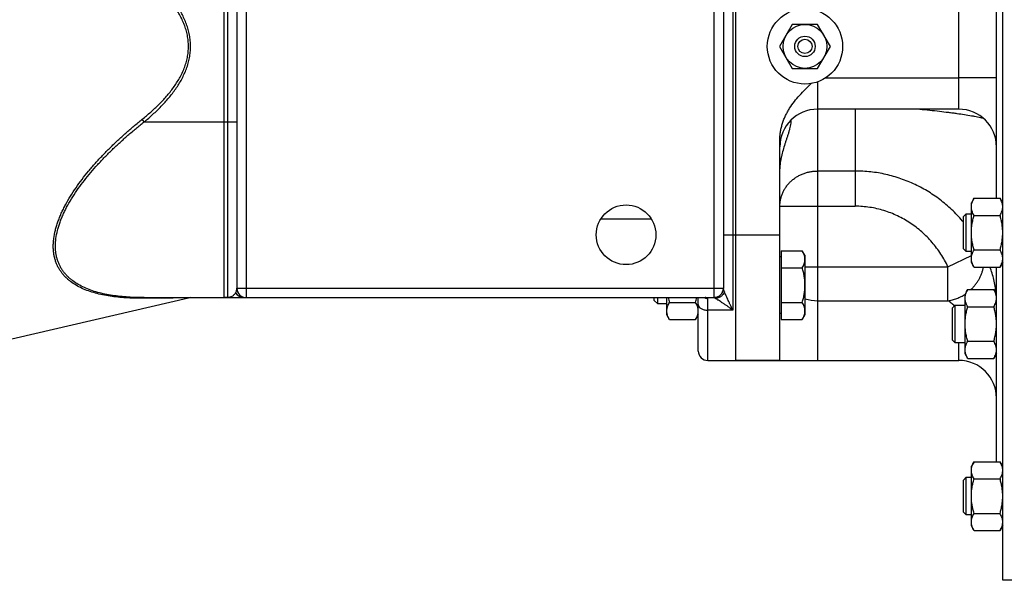
# Model space of a CAD drawing. Units: millimetres. Extents: x -2457 to 1331, y -711 to 974.
# Drawn here: x -7 to 306, y -694 to -516 of the extents above; entities that cross this region are included whole.
import ezdxf

# ---------------------------------------------------------------- set-up
doc = ezdxf.new("R2010")
doc.units = ezdxf.units.MM
doc.header["$LTSCALE"] = 19.36
doc.layers.get('0').update_dxf_attribs({"linetype": 'CONTINUOUS'})
doc.layers.add('3_ALL_AXES', color=7, linetype='CONTINUOUS')
doc.layers.add('6_ALL_SURFS', color=7, linetype='CONTINUOUS')

msp = doc.modelspace()

# ---------------------------------------------------------------- linework, layer by layer
at = {"color": 7, "linetype": 'CONTINUOUS'}
for p, q in [((220.98, -624.35), (220.98, -424.35)), ((57.98, -604.35), (57.98, -444.35)), ((61.98, -447.35), (61.98, -601.35)), ((216.98, -447.34), (216.98, -601.36)), ((305.98, -694.35), (305.98, -446.64)), ((303.98, -572.7), (303.98, -476.01)), ((291.98, -544.35), (246.98, -544.35)), ((234.98, -584.35), (234.98, -553.95)), ((296.83, -572.7), (295.98, -574.17)), ((296.83, -572.7), (305.13, -572.7)), ((305.98, -574.17), (305.13, -572.7)), ((295.98, -593.17), (295.98, -574.17)), ((293.48, -578.55), (294.36, -577.67)), ((293.48, -588.8), (293.48, -578.55)), ((294.36, -577.67), (295.98, -577.67)), ((294.36, -589.67), (294.36, -577.67)), ((296.83, -578.19), (305.13, -578.19)), ((235.38, -589.4), (242.13, -589.4)), ((235.38, -589.4), (235.38, -611.34)), ((242.98, -590.87), (242.13, -589.4)), ((293.48, -588.8), (294.36, -589.67)), ((295.98, -589.67), (294.36, -589.67)), ((296.83, -589.16), (305.13, -589.16)), ((235.38, -591.37), (234.98, -591.37)), ((242.98, -590.87), (242.98, -609.87)), ((235.38, -594.88), (242.13, -594.88)), ((296.83, -594.64), (295.98, -593.17)), ((296.83, -594.64), (305.13, -594.64)), ((303.98, -656.59), (303.98, -594.64)), ((305.98, -593.17), (305.13, -594.64)), ((294.83, -601.77), (293.98, -603.24)), ((294.83, -601.77), (303.13, -601.77)), ((303.98, -603.24), (303.13, -601.77)), ((32.5, -604.35), (213.98, -604.35)), ((194.98, -605.29), (194.98, -604.35)), ((196.06, -606.37), (194.98, -605.29)), ((196.06, -606.37), (196.06, -604.35)), ((198.98, -609.87), (198.98, -604.35)), ((208.98, -621.35), (208.98, -604.35)), ((293.98, -622.24), (293.98, -603.24)), ((198.98, -606.37), (196.06, -606.37)), ((199.83, -605.85), (208.13, -605.85)), ((235.38, -605.85), (242.13, -605.85)), ((289.98, -607.62), (290.86, -606.74)), ((289.98, -617.87), (289.98, -607.62)), ((290.86, -606.74), (293.98, -606.74)), ((290.86, -618.74), (290.86, -606.74)), ((294.83, -607.26), (303.13, -607.26)), ((199.83, -611.34), (198.98, -609.87)), ((199.83, -611.34), (208.13, -611.34)), ((208.98, -609.87), (208.13, -611.34)), ((235.38, -609.37), (234.98, -609.37)), ((235.38, -611.34), (242.13, -611.34)), ((242.98, -609.87), (242.13, -611.34)), ((289.98, -617.87), (290.86, -618.74)), ((293.98, -618.74), (290.86, -618.74)), ((294.83, -618.23), (303.13, -618.23)), ((294.83, -623.71), (293.98, -622.24)), ((294.83, -623.71), (303.13, -623.71)), ((303.98, -622.24), (303.13, -623.71)), ((211.98, -624.35), (291.98, -624.35)), ((296.83, -656.59), (295.98, -658.06)), ((295.98, -677.06), (295.98, -658.06)), ((296.83, -656.59), (305.13, -656.59)), ((305.98, -658.06), (305.13, -656.59)), ((293.48, -662.43), (294.36, -661.56)), ((294.36, -661.56), (295.98, -661.56)), ((294.36, -673.56), (294.36, -661.56)), ((293.48, -672.68), (293.48, -662.43)), ((296.83, -662.07), (305.13, -662.07)), ((293.48, -672.68), (294.36, -673.56)), ((295.98, -673.56), (294.36, -673.56)), ((296.83, -673.04), (305.13, -673.04)), ((296.83, -678.53), (295.98, -677.06)), ((305.98, -677.06), (305.13, -678.53)), ((296.83, -678.53), (305.13, -678.53))]:
    msp.add_line(p, q, dxfattribs=at)
at = {"color": 9, "linetype": 'CONTINUOUS'}
for p, q in [((219.98, -440.35), (219.98, -608.35)), ((58.98, -444.35), (58.98, -604.35)), ((64.98, -444.35), (64.98, -604.35)), ((213.98, -444.35), (213.98, -604.36)), ((291.98, -544.35), (291.98, -504.35)), ((303.98, -534.35), (291.98, -534.35)), ((246.98, -544.35), (246.98, -624.35)), ((258.98, -544.35), (258.98, -575.25)), ((32.5, -548.35), (31.83, -547.54)), ((32.5, -548.35), (61.98, -548.35)), ((258.98, -564.04), (246.98, -564.04)), ((234.98, -575.25), (258.98, -575.25)), ((216.98, -584.35), (234.98, -584.35)), ((288.54, -594.51), (295.98, -590.95)), ((242.98, -594.51), (288.54, -594.51)), ((288.54, -605.33), (288.54, -594.51)), ((61.98, -601.35), (64.98, -601.35)), ((64.98, -601.35), (213.98, -601.35)), ((213.98, -601.35), (216.98, -601.35)), ((46.56, -604.43), (46.54, -604.43)), ((211.98, -624.35), (211.98, -604.62)), ((246.98, -605.33), (288.54, -605.33)), ((293.98, -603.26), (293.98, -603.25)), ((219.98, -608.35), (211.98, -608.35)), ((291.98, -624.35), (291.98, -618.74))]:
    msp.add_line(p, q, dxfattribs=at)
at = {"color": 7, "linetype": 'CONTINUOUS'}
msp.add_lwpolyline([(211.19, -604.35), (211.19, -604.35), (211.2, -604.35), (211.2, -604.35), (211.2, -604.35), (211.2, -604.35), (211.2, -604.35)], dxfattribs=at)
for centre, radius, start, end in [((246.98, -556.35), 12, 90, 180), ((291.98, -556.35), 12, 0, 90), ((64.98, -601.35), 3, 180, 270), ((213.98, -601.35), 3, 270, 360), ((47.23, -607.35), 3, 90.0011, 103), ((224.1, -598.82), 25.27, 192.6613, 196.1705), ((183.86, -598.82), 25.27, 343.8295, 347.3387), ((211.98, -621.35), 3, 180, 270), ((291.98, -636.35), 12, 0, 90)]:
    msp.add_arc(centre, radius, start, end, dxfattribs=at)
at = {"color": 9, "linetype": 'CONTINUOUS'}
for centre, radius, start, end in [((217.69, -601.36), 0.709, 180.0016, 180.5802), ((64.23, -601.35), 3, 208.4311, 270), ((211.98, -601.55), 3.07, 245.8009, 270.0221), ((246.97, -592.15), 13.18, 252.3707, 270.0352)]:
    msp.add_arc(centre, radius, start, end, dxfattribs=at)
for points, knots in [([(46.56, -524.35), (46.56, -523.76), (46.5, -522.58), (46.24, -520.82), (45.81, -519.1), (45.24, -517.42), (44.53, -515.79), (43.71, -514.21), (42.79, -512.7), (41.78, -511.23), (40.71, -509.82), (39.57, -508.46), (38.38, -507.15), (37.14, -505.87), (35.86, -504.64), (34.11, -503.05), (32.75, -501.91), (31.83, -501.17)], [0, 0, 0, 0, 0.062486, 0.124974, 0.187464, 0.249958, 0.312454, 0.374953, 0.437454, 0.499957, 0.562461, 0.624966, 0.687472, 0.749979, 0.812486, 0.874993, 1, 1, 1, 1]), ([(47.23, -524.35), (47.23, -523.75), (47.17, -522.54), (46.92, -520.74), (46.5, -518.97), (45.94, -517.24), (45.24, -515.56), (44.43, -513.93), (43.52, -512.36), (42.52, -510.84), (41.44, -509.37), (40.3, -507.96), (39.1, -506.59), (37.86, -505.27), (36.57, -503.98), (34.81, -502.32), (33.44, -501.13), (32.5, -500.35)], [0, 0, 0, 0, 0.062487, 0.124976, 0.187467, 0.24996, 0.312457, 0.374955, 0.437456, 0.499959, 0.562462, 0.624967, 0.687473, 0.74998, 0.812487, 0.874994, 1, 1, 1, 1]), ([(31.83, -547.54), (32.75, -546.8), (34.11, -545.66), (35.86, -544.07), (37.14, -542.84), (38.38, -541.56), (39.57, -540.25), (40.71, -538.89), (41.78, -537.48), (42.79, -536.01), (43.71, -534.5), (44.53, -532.92), (45.24, -531.29), (45.81, -529.61), (46.24, -527.89), (46.5, -526.13), (46.56, -524.95), (46.56, -524.35)], [0, 0, 0, 0, 0.125007, 0.187514, 0.250021, 0.312528, 0.375034, 0.437539, 0.500043, 0.562546, 0.625047, 0.687546, 0.750042, 0.812536, 0.875026, 0.937514, 1, 1, 1, 1]), ([(32.5, -548.35), (33.44, -547.58), (34.81, -546.39), (36.57, -544.73), (37.86, -543.44), (39.1, -542.12), (40.3, -540.75), (41.44, -539.34), (42.52, -537.87), (43.52, -536.35), (44.43, -534.78), (45.24, -533.15), (45.94, -531.47), (46.5, -529.74), (46.92, -527.97), (47.17, -526.17), (47.23, -524.96), (47.23, -524.35)], [0, 0, 0, 0, 0.125006, 0.187513, 0.25002, 0.312527, 0.375033, 0.437538, 0.500041, 0.562544, 0.625045, 0.687543, 0.75004, 0.812533, 0.875024, 0.937513, 1, 1, 1, 1]), ([(279.52, -544.35), (280.59, -544.45), (282.7, -544.64), (285.75, -544.97), (288.19, -545.27), (290.04, -545.51), (291.74, -545.74), (293.73, -546.04), (295.62, -546.35), (297.01, -546.6), (297.96, -546.78), (298.84, -546.96), (299.4, -547.08), (299.68, -547.14)], [0, 0, 0, 0, 0.15951, 0.31087, 0.453121, 0.520553, 0.585386, 0.706872, 0.816871, 0.867365, 0.91476, 0.958991, 1, 1, 1, 1]), ([(31.83, -604.55), (30.95, -604.55), (29.2, -604.54), (26.61, -604.43), (24.07, -604.23), (21.61, -603.92), (19.22, -603.5), (16.93, -602.95), (14.73, -602.27), (12.66, -601.43), (10.73, -600.43), (9.24, -599.44), (8.16, -598.56), (7.4, -597.85), (6.69, -597.09), (6.05, -596.28), (5.47, -595.42), (4.95, -594.5), (4.51, -593.54), (4.14, -592.52), (3.86, -591.46), (3.65, -590.34), (3.52, -589.19), (3.48, -587.99), (3.53, -586.76), (3.7, -585.05), (4.04, -583.31), (4.52, -581.56), (4.96, -580.21), (5.47, -578.86), (6.05, -577.49), (6.7, -576.12), (7.64, -574.29), (8.96, -572.01), (10.72, -569.32), (12.65, -566.67), (14.71, -564.07), (16.9, -561.52), (19.2, -559.04), (21.58, -556.61), (24.05, -554.25), (26.58, -551.95), (29.17, -549.71), (30.94, -548.26), (31.83, -547.54)], [0, 0, 0, 0, 0.030226, 0.059871, 0.088896, 0.117264, 0.144939, 0.171893, 0.198108, 0.223591, 0.248381, 0.272572, 0.284499, 0.296346, 0.308149, 0.319951, 0.331797, 0.343742, 0.355839, 0.368146, 0.380716, 0.393601, 0.406845, 0.420483, 0.43454, 0.449033, 0.479323, 0.495115, 0.511313, 0.527894, 0.544829, 0.562092, 0.579654, 0.615554, 0.652322, 0.689768, 0.727736, 0.766097, 0.804747, 0.843605, 0.882605, 0.921696, 0.960838, 1, 1, 1, 1]), ([(32.5, -604.35), (31.63, -604.35), (29.89, -604.33), (27.31, -604.21), (24.79, -603.99), (22.33, -603.67), (19.95, -603.25), (17.66, -602.7), (15.47, -602.02), (13.39, -601.19), (11.45, -600.2), (9.96, -599.23), (8.87, -598.36), (8.11, -597.66), (7.4, -596.91), (6.75, -596.11), (6.16, -595.26), (5.64, -594.36), (5.2, -593.41), (4.83, -592.41), (4.54, -591.36), (4.33, -590.26), (4.2, -589.12), (4.16, -587.94), (4.2, -586.73), (4.38, -585.04), (4.72, -583.33), (5.21, -581.6), (5.65, -580.27), (6.17, -578.94), (6.76, -577.6), (7.4, -576.26), (8.35, -574.46), (9.68, -572.22), (11.45, -569.59), (13.38, -567), (15.45, -564.46), (17.64, -561.98), (19.93, -559.55), (22.31, -557.19), (24.76, -554.89), (27.28, -552.65), (29.86, -550.47), (31.62, -549.05), (32.5, -548.35)], [0, 0, 0, 0, 0.030365, 0.06017, 0.089377, 0.117945, 0.145838, 0.173024, 0.19948, 0.225205, 0.250227, 0.274627, 0.286644, 0.29857, 0.310439, 0.322291, 0.334173, 0.346136, 0.358236, 0.370531, 0.383077, 0.395927, 0.409127, 0.422715, 0.436719, 0.451156, 0.481332, 0.497068, 0.513208, 0.52973, 0.546607, 0.56381, 0.581309, 0.61708, 0.65371, 0.69101, 0.728826, 0.767031, 0.805522, 0.84422, 0.883061, 0.921996, 0.960986, 1, 1, 1, 1]), ([(234.98, -575.25), (234.98, -574.88), (235.02, -574.15), (235.19, -573.06), (235.48, -571.99), (235.88, -570.95), (236.38, -569.95), (236.99, -569.01), (237.69, -568.12), (238.49, -567.31), (239.36, -566.57), (240.31, -565.91), (241.32, -565.35), (242.39, -564.88), (243.5, -564.51), (244.64, -564.24), (245.81, -564.08), (246.59, -564.04), (246.98, -564.04)], [0, 0, 0, 0, 0.060353, 0.120791, 0.181395, 0.242238, 0.303386, 0.364888, 0.426782, 0.489091, 0.551818, 0.614954, 0.678472, 0.742332, 0.806482, 0.870858, 0.935389, 1, 1, 1, 1]), ([(293.48, -580.37), (292.96, -579.74), (291.88, -578.5), (290.17, -576.74), (288.36, -575.07), (286.46, -573.5), (284.48, -572.04), (281.73, -570.23), (278.12, -568.27), (274.31, -566.71), (271.17, -565.72), (268.78, -565.11), (266.36, -564.63), (263.91, -564.29), (261.45, -564.09), (259.81, -564.04), (258.98, -564.04)], [0, 0, 0, 0, 0.062415, 0.124833, 0.187258, 0.249691, 0.312136, 0.374595, 0.499514, 0.624506, 0.687055, 0.74962, 0.812201, 0.874793, 0.937394, 1, 1, 1, 1]), ([(288.54, -594.51), (288.2, -593.81), (287.49, -592.44), (286.28, -590.45), (284.94, -588.54), (283.48, -586.73), (281.91, -585.02), (280.22, -583.42), (278.42, -581.94), (276.53, -580.59), (274.55, -579.37), (272.48, -578.3), (270.35, -577.37), (268.15, -576.61), (265.91, -576), (263.62, -575.57), (261.31, -575.31), (259.76, -575.25), (258.98, -575.25)], [0, 0, 0, 0, 0.062501, 0.125003, 0.187504, 0.250005, 0.312506, 0.375007, 0.437508, 0.500008, 0.562508, 0.625008, 0.687507, 0.750006, 0.812505, 0.875003, 0.937502, 1, 1, 1, 1]), ([(295.86, -601.77), (296.12, -601.53), (296.62, -601.03), (297.31, -600.22), (297.92, -599.36), (298.47, -598.47), (298.93, -597.54), (299.31, -596.59), (299.61, -595.62), (299.74, -594.97), (299.8, -594.64)], [0, 0, 0, 0, 0.128661, 0.256693, 0.383852, 0.509919, 0.634701, 0.758044, 0.879833, 1, 1, 1, 1]), ([(303.83, -602.98), (303.76, -602.23), (303.58, -600.77), (303.17, -598.62), (302.64, -596.58), (302.19, -595.27), (301.95, -594.64)], [0, 0, 0, 0, 0.262319, 0.516663, 0.762677, 1, 1, 1, 1]), ([(61.59, -602.78), (61.65, -602.68), (61.75, -602.46), (61.88, -602.11), (61.96, -601.74), (61.98, -601.48), (61.98, -601.35)], [0, 0, 0, 0, 0.239788, 0.485937, 0.738696, 1, 1, 1, 1]), ([(216.98, -601.36), (216.98, -601.56), (216.94, -601.95), (216.77, -602.52), (216.49, -603.04), (216.12, -603.5), (215.66, -603.87), (215.14, -604.15), (214.57, -604.32), (214.18, -604.36), (213.98, -604.36)], [0, 0, 0, 0, 0.124953, 0.249914, 0.374887, 0.499878, 0.624887, 0.749914, 0.874953, 1, 1, 1, 1]), ([(217.3, -602.48), (217.26, -602.37), (217.2, -602.21), (217.13, -602), (217.08, -601.86), (217.04, -601.72), (217.01, -601.6), (216.99, -601.48), (216.98, -601.41), (216.98, -601.37)], [0, 0, 0, 0, 0.300176, 0.439818, 0.571279, 0.693665, 0.806187, 0.908313, 1, 1, 1, 1]), ([(32.5, -604.35), (32.45, -604.35), (32.33, -604.36), (32.16, -604.4), (31.99, -604.46), (31.88, -604.52), (31.83, -604.55)], [0, 0, 0, 0, 0.243258, 0.489317, 0.7408, 1, 1, 1, 1]), ([(46.54, -604.43), (46.03, -604.44), (41.13, -604.48), (36.22, -604.51), (31.83, -604.55)], [0, 0, 0, 0, 0.104127, 1, 1, 1, 1]), ([(61.59, -602.78), (61.51, -602.91), (61.35, -603.14), (61.07, -603.46), (60.76, -603.73), (60.43, -603.96), (60.09, -604.13), (59.72, -604.26), (59.36, -604.34), (59.11, -604.35), (58.98, -604.35)], [0, 0, 0, 0, 0.136431, 0.269063, 0.397987, 0.523395, 0.645651, 0.76532, 0.88312, 1, 1, 1, 1]), ([(211.98, -604.62), (211.98, -604.61), (211.98, -604.59), (211.97, -604.56), (211.95, -604.53), (211.93, -604.5), (211.9, -604.47), (211.85, -604.44), (211.77, -604.41), (211.65, -604.38), (211.51, -604.37), (211.35, -604.36), (211.24, -604.35), (211.18, -604.35)], [0, 0, 0, 0, 0.038252, 0.075268, 0.112583, 0.151717, 0.193978, 0.240373, 0.348018, 0.477806, 0.630309, 0.804826, 1, 1, 1, 1]), ([(214.42, -604.57), (214.39, -604.55), (214.34, -604.53), (214.25, -604.49), (214.18, -604.46), (214.11, -604.43), (214.07, -604.41), (214.04, -604.4), (214.02, -604.39), (214, -604.38), (213.99, -604.37), (213.99, -604.37), (213.98, -604.36), (213.98, -604.36)], [0, 0, 0, 0, 0.201438, 0.386429, 0.552601, 0.697237, 0.817294, 0.867089, 0.909507, 0.944155, 0.970708, 0.989056, 1, 1, 1, 1]), ([(219.98, -608.35), (219.91, -608.3), (219.78, -608.19), (219.57, -608.04), (219.37, -607.88), (219.1, -607.68), (218.76, -607.43), (218.22, -607.05), (217.57, -606.6), (216.81, -606.09), (216.09, -605.63), (215.53, -605.27), (215.12, -605.02), (214.86, -604.85), (214.63, -604.7), (214.49, -604.61), (214.42, -604.57)], [0, 0, 0, 0, 0.038642, 0.077052, 0.115219, 0.153134, 0.228153, 0.302001, 0.445623, 0.582568, 0.710677, 0.826642, 0.878585, 0.925451, 0.966282, 1, 1, 1, 1]), ([(219.98, -608.35), (219.95, -608.29), (219.89, -608.16), (219.8, -607.96), (219.71, -607.76), (219.62, -607.56), (219.52, -607.36), (219.4, -607.1), (219.25, -606.78), (219.07, -606.39), (218.83, -605.89), (218.54, -605.26), (218.2, -604.53), (217.87, -603.82), (217.61, -603.24), (217.43, -602.8), (217.34, -602.58), (217.3, -602.48)], [0, 0, 0, 0, 0.034023, 0.067942, 0.101747, 0.135443, 0.169024, 0.202487, 0.269042, 0.335073, 0.400533, 0.529491, 0.655274, 0.776898, 0.892759, 0.947715, 1, 1, 1, 1]), ([(288.54, -605.33), (289.01, -605.27), (289.72, -605.12), (290.65, -604.85), (291.58, -604.53), (292.71, -604.03), (293.56, -603.53), (293.98, -603.26)], [0, 0, 0, 0, 0.245755, 0.369987, 0.494967, 0.746657, 1, 1, 1, 1]), ([(290.58, -607.02), (290.28, -606.68), (289.79, -606.21), (289.08, -605.68), (288.72, -605.44), (288.54, -605.33)], [0, 0, 0, 0, 0.515094, 0.761898, 1, 1, 1, 1]), ([(208.98, -606.55), (208.98, -606.61), (208.99, -606.73), (209.04, -606.91), (209.11, -607.08), (209.21, -607.25), (209.34, -607.41), (209.54, -607.62), (209.87, -607.85), (210.32, -608.07), (210.84, -608.23), (211.4, -608.33), (211.79, -608.35), (211.98, -608.35)], [0, 0, 0, 0, 0.046271, 0.093319, 0.141854, 0.192471, 0.245619, 0.301598, 0.422402, 0.554857, 0.69723, 0.84675, 1, 1, 1, 1])]:
    msp.add_open_spline(points, degree=3, knots=knots, dxfattribs=at)
at = {"color": 7, "linetype": 'CONTINUOUS'}
for points, knots in [([(295.98, -575.44), (295.98, -575.33), (295.99, -575.09), (296.04, -574.75), (296.11, -574.4), (296.24, -573.94), (296.47, -573.36), (296.7, -572.92), (296.83, -572.7)], [0, 0, 0, 0, 0.119944, 0.240516, 0.36228, 0.485687, 0.738449, 1, 1, 1, 1]), ([(305.98, -575.44), (305.98, -575.33), (305.97, -575.09), (305.93, -574.75), (305.86, -574.4), (305.72, -573.94), (305.49, -573.36), (305.26, -572.92), (305.13, -572.7)], [0, 0, 0, 0, 0.119944, 0.240516, 0.36228, 0.485687, 0.738449, 1, 1, 1, 1]), ([(296.83, -578.19), (296.7, -577.97), (296.47, -577.53), (296.24, -576.95), (296.11, -576.49), (296.04, -576.14), (295.99, -575.79), (295.98, -575.56), (295.98, -575.44)], [0, 0, 0, 0, 0.261551, 0.514313, 0.63772, 0.759484, 0.880056, 1, 1, 1, 1]), ([(305.13, -578.19), (305.26, -577.97), (305.49, -577.53), (305.72, -576.95), (305.86, -576.49), (305.93, -576.14), (305.97, -575.79), (305.98, -575.56), (305.98, -575.44)], [0, 0, 0, 0, 0.261551, 0.514313, 0.63772, 0.759484, 0.880056, 1, 1, 1, 1]), ([(295.98, -583.67), (295.98, -583.21), (296.02, -582.28), (296.2, -580.9), (296.47, -579.53), (296.7, -578.63), (296.83, -578.19)], [0, 0, 0, 0, 0.249984, 0.499977, 0.749982, 1, 1, 1, 1]), ([(305.98, -583.67), (305.98, -583.21), (305.94, -582.28), (305.77, -580.9), (305.5, -579.53), (305.26, -578.63), (305.13, -578.19)], [0, 0, 0, 0, 0.249984, 0.499977, 0.749982, 1, 1, 1, 1]), ([(296.83, -589.16), (296.7, -588.71), (296.47, -587.81), (296.2, -586.45), (296.02, -585.06), (295.98, -584.13), (295.98, -583.67)], [0, 0, 0, 0, 0.250018, 0.500023, 0.750016, 1, 1, 1, 1]), ([(305.13, -589.16), (305.26, -588.71), (305.5, -587.81), (305.77, -586.45), (305.94, -585.06), (305.98, -584.13), (305.98, -583.67)], [0, 0, 0, 0, 0.250018, 0.500023, 0.750016, 1, 1, 1, 1]), ([(242.98, -592.14), (242.98, -592.03), (242.97, -591.79), (242.93, -591.44), (242.86, -591.1), (242.72, -590.63), (242.49, -590.06), (242.26, -589.62), (242.13, -589.4)], [0, 0, 0, 0, 0.119944, 0.240516, 0.36228, 0.485687, 0.738449, 1, 1, 1, 1]), ([(295.98, -591.9), (295.98, -591.78), (295.99, -591.55), (296.04, -591.2), (296.11, -590.85), (296.24, -590.39), (296.47, -589.82), (296.7, -589.37), (296.83, -589.16)], [0, 0, 0, 0, 0.119944, 0.240516, 0.36228, 0.485687, 0.738449, 1, 1, 1, 1]), ([(305.98, -591.9), (305.98, -591.78), (305.97, -591.55), (305.93, -591.2), (305.86, -590.85), (305.72, -590.39), (305.49, -589.82), (305.26, -589.37), (305.13, -589.16)], [0, 0, 0, 0, 0.119944, 0.240516, 0.36228, 0.485687, 0.738449, 1, 1, 1, 1]), ([(242.13, -594.88), (242.26, -594.66), (242.49, -594.22), (242.72, -593.65), (242.86, -593.19), (242.93, -592.84), (242.97, -592.49), (242.98, -592.26), (242.98, -592.14)], [0, 0, 0, 0, 0.261551, 0.514313, 0.63772, 0.759484, 0.880056, 1, 1, 1, 1]), ([(296.83, -594.64), (296.7, -594.42), (296.47, -593.98), (296.24, -593.41), (296.11, -592.94), (296.04, -592.59), (295.99, -592.25), (295.98, -592.01), (295.98, -591.9)], [0, 0, 0, 0, 0.261551, 0.514313, 0.63772, 0.759484, 0.880056, 1, 1, 1, 1]), ([(305.13, -594.64), (305.26, -594.42), (305.49, -593.98), (305.72, -593.41), (305.86, -592.94), (305.93, -592.59), (305.97, -592.25), (305.98, -592.01), (305.98, -591.9)], [0, 0, 0, 0, 0.261551, 0.514313, 0.63772, 0.759484, 0.880056, 1, 1, 1, 1]), ([(242.98, -600.37), (242.98, -599.9), (242.94, -598.98), (242.77, -597.59), (242.5, -596.23), (242.26, -595.33), (242.13, -594.88)], [0, 0, 0, 0, 0.249984, 0.499977, 0.749982, 1, 1, 1, 1]), ([(242.13, -605.85), (242.26, -605.41), (242.5, -604.51), (242.77, -603.14), (242.94, -601.76), (242.98, -600.83), (242.98, -600.37)], [0, 0, 0, 0, 0.250018, 0.500023, 0.750016, 1, 1, 1, 1]), ([(293.98, -604.52), (293.98, -604.4), (293.99, -604.17), (294.04, -603.82), (294.11, -603.47), (294.24, -603.01), (294.47, -602.43), (294.7, -601.99), (294.83, -601.77)], [0, 0, 0, 0, 0.119944, 0.240516, 0.36228, 0.485687, 0.738449, 1, 1, 1, 1]), ([(303.98, -604.52), (303.98, -604.4), (303.97, -604.17), (303.93, -603.82), (303.86, -603.47), (303.72, -603.01), (303.49, -602.43), (303.26, -601.99), (303.13, -601.77)], [0, 0, 0, 0, 0.119944, 0.240516, 0.36228, 0.485687, 0.738449, 1, 1, 1, 1]), ([(217.3, -602.48), (217.25, -602.63), (217.13, -602.92), (216.89, -603.33), (216.58, -603.69), (216.22, -604), (215.81, -604.25), (215.37, -604.43), (214.9, -604.54), (214.58, -604.57), (214.42, -604.57)], [0, 0, 0, 0, 0.12373, 0.247797, 0.372263, 0.497154, 0.622449, 0.748088, 0.873978, 1, 1, 1, 1]), ([(294.83, -607.26), (294.7, -607.04), (294.47, -606.6), (294.24, -606.02), (294.11, -605.56), (294.04, -605.21), (293.99, -604.86), (293.98, -604.63), (293.98, -604.52)], [0, 0, 0, 0, 0.261551, 0.514313, 0.63772, 0.759484, 0.880056, 1, 1, 1, 1]), ([(303.13, -607.26), (303.26, -607.04), (303.49, -606.6), (303.72, -606.02), (303.86, -605.56), (303.93, -605.21), (303.97, -604.86), (303.98, -604.63), (303.98, -604.52)], [0, 0, 0, 0, 0.261551, 0.514313, 0.63772, 0.759484, 0.880056, 1, 1, 1, 1]), ([(198.98, -608.6), (198.98, -608.48), (198.99, -608.25), (199.04, -607.9), (199.11, -607.55), (199.24, -607.09), (199.47, -606.51), (199.7, -606.07), (199.83, -605.85)], [0, 0, 0, 0, 0.119944, 0.240516, 0.36228, 0.485687, 0.738449, 1, 1, 1, 1]), ([(208.98, -608.6), (208.98, -608.48), (208.97, -608.25), (208.93, -607.9), (208.86, -607.55), (208.72, -607.09), (208.49, -606.51), (208.26, -606.07), (208.13, -605.85)], [0, 0, 0, 0, 0.119944, 0.240516, 0.36228, 0.485687, 0.738449, 1, 1, 1, 1]), ([(242.98, -608.6), (242.98, -608.48), (242.97, -608.25), (242.93, -607.9), (242.86, -607.55), (242.72, -607.09), (242.49, -606.51), (242.26, -606.07), (242.13, -605.85)], [0, 0, 0, 0, 0.119944, 0.240516, 0.36228, 0.485687, 0.738449, 1, 1, 1, 1]), ([(293.98, -612.74), (293.98, -612.28), (294.02, -611.35), (294.2, -609.97), (294.47, -608.6), (294.7, -607.7), (294.83, -607.26)], [0, 0, 0, 0, 0.249984, 0.499977, 0.749982, 1, 1, 1, 1]), ([(303.98, -612.74), (303.98, -612.28), (303.94, -611.35), (303.77, -609.97), (303.5, -608.6), (303.26, -607.7), (303.13, -607.26)], [0, 0, 0, 0, 0.249984, 0.499977, 0.749982, 1, 1, 1, 1]), ([(199.83, -611.34), (199.7, -611.12), (199.47, -610.68), (199.24, -610.1), (199.11, -609.64), (199.04, -609.29), (198.99, -608.94), (198.98, -608.71), (198.98, -608.6)], [0, 0, 0, 0, 0.261551, 0.514313, 0.63772, 0.759484, 0.880056, 1, 1, 1, 1]), ([(208.13, -611.34), (208.26, -611.12), (208.49, -610.68), (208.72, -610.1), (208.86, -609.64), (208.93, -609.29), (208.97, -608.94), (208.98, -608.71), (208.98, -608.6)], [0, 0, 0, 0, 0.261551, 0.514313, 0.63772, 0.759484, 0.880056, 1, 1, 1, 1]), ([(242.13, -611.34), (242.26, -611.12), (242.49, -610.68), (242.72, -610.1), (242.86, -609.64), (242.93, -609.29), (242.97, -608.94), (242.98, -608.71), (242.98, -608.6)], [0, 0, 0, 0, 0.261551, 0.514313, 0.63772, 0.759484, 0.880056, 1, 1, 1, 1]), ([(294.83, -618.23), (294.7, -617.78), (294.47, -616.88), (294.2, -615.52), (294.02, -614.14), (293.98, -613.21), (293.98, -612.74)], [0, 0, 0, 0, 0.250018, 0.500023, 0.750016, 1, 1, 1, 1]), ([(303.13, -618.23), (303.26, -617.78), (303.5, -616.88), (303.77, -615.52), (303.94, -614.14), (303.98, -613.21), (303.98, -612.74)], [0, 0, 0, 0, 0.250018, 0.500023, 0.750016, 1, 1, 1, 1]), ([(293.98, -620.97), (293.98, -620.85), (293.99, -620.62), (294.04, -620.27), (294.11, -619.93), (294.24, -619.46), (294.47, -618.89), (294.7, -618.45), (294.83, -618.23)], [0, 0, 0, 0, 0.119944, 0.240516, 0.36228, 0.485687, 0.738449, 1, 1, 1, 1]), ([(294.83, -623.71), (294.7, -623.49), (294.47, -623.05), (294.24, -622.48), (294.11, -622.01), (294.04, -621.67), (293.99, -621.32), (293.98, -621.09), (293.98, -620.97)], [0, 0, 0, 0, 0.261551, 0.514313, 0.63772, 0.759484, 0.880056, 1, 1, 1, 1]), ([(303.98, -620.97), (303.98, -620.85), (303.97, -620.62), (303.93, -620.27), (303.86, -619.93), (303.72, -619.46), (303.49, -618.89), (303.26, -618.45), (303.13, -618.23)], [0, 0, 0, 0, 0.119944, 0.240516, 0.36228, 0.485687, 0.738449, 1, 1, 1, 1]), ([(303.13, -623.71), (303.26, -623.49), (303.49, -623.05), (303.72, -622.48), (303.86, -622.01), (303.93, -621.67), (303.97, -621.32), (303.98, -621.09), (303.98, -620.97)], [0, 0, 0, 0, 0.261551, 0.514313, 0.63772, 0.759484, 0.880056, 1, 1, 1, 1]), ([(295.98, -659.33), (295.98, -659.21), (295.99, -658.98), (296.04, -658.63), (296.11, -658.28), (296.24, -657.82), (296.47, -657.25), (296.7, -656.81), (296.83, -656.59)], [0, 0, 0, 0, 0.119944, 0.240516, 0.36228, 0.485687, 0.738449, 1, 1, 1, 1]), ([(305.98, -659.33), (305.98, -659.21), (305.97, -658.98), (305.93, -658.63), (305.86, -658.28), (305.72, -657.82), (305.49, -657.25), (305.26, -656.81), (305.13, -656.59)], [0, 0, 0, 0, 0.119944, 0.240516, 0.36228, 0.485687, 0.738449, 1, 1, 1, 1]), ([(296.83, -662.07), (296.7, -661.85), (296.47, -661.41), (296.24, -660.84), (296.11, -660.37), (296.04, -660.03), (295.99, -659.68), (295.98, -659.44), (295.98, -659.33)], [0, 0, 0, 0, 0.261551, 0.514313, 0.63772, 0.759484, 0.880056, 1, 1, 1, 1]), ([(305.13, -662.07), (305.26, -661.85), (305.49, -661.41), (305.72, -660.84), (305.86, -660.37), (305.93, -660.03), (305.97, -659.68), (305.98, -659.44), (305.98, -659.33)], [0, 0, 0, 0, 0.261551, 0.514313, 0.63772, 0.759484, 0.880056, 1, 1, 1, 1]), ([(295.98, -667.56), (295.98, -667.09), (296.02, -666.16), (296.2, -664.78), (296.47, -663.41), (296.7, -662.52), (296.83, -662.07)], [0, 0, 0, 0, 0.249984, 0.499977, 0.749982, 1, 1, 1, 1]), ([(305.98, -667.56), (305.98, -667.09), (305.94, -666.16), (305.77, -664.78), (305.5, -663.41), (305.26, -662.52), (305.13, -662.07)], [0, 0, 0, 0, 0.249984, 0.499977, 0.749982, 1, 1, 1, 1]), ([(296.83, -673.04), (296.7, -672.59), (296.47, -671.7), (296.2, -670.33), (296.02, -668.95), (295.98, -668.02), (295.98, -667.56)], [0, 0, 0, 0, 0.250018, 0.500023, 0.750016, 1, 1, 1, 1]), ([(305.13, -673.04), (305.26, -672.59), (305.5, -671.7), (305.77, -670.33), (305.94, -668.95), (305.98, -668.02), (305.98, -667.56)], [0, 0, 0, 0, 0.250018, 0.500023, 0.750016, 1, 1, 1, 1]), ([(295.98, -675.78), (295.98, -675.67), (295.99, -675.43), (296.04, -675.09), (296.11, -674.74), (296.24, -674.28), (296.47, -673.7), (296.7, -673.26), (296.83, -673.04)], [0, 0, 0, 0, 0.119944, 0.240516, 0.36228, 0.485687, 0.738449, 1, 1, 1, 1]), ([(305.98, -675.78), (305.98, -675.67), (305.97, -675.43), (305.93, -675.09), (305.86, -674.74), (305.72, -674.28), (305.49, -673.7), (305.26, -673.26), (305.13, -673.04)], [0, 0, 0, 0, 0.119944, 0.240516, 0.36228, 0.485687, 0.738449, 1, 1, 1, 1]), ([(296.83, -678.53), (296.7, -678.31), (296.47, -677.87), (296.24, -677.29), (296.11, -676.83), (296.04, -676.48), (295.99, -676.13), (295.98, -675.9), (295.98, -675.78)], [0, 0, 0, 0, 0.261551, 0.514313, 0.63772, 0.759484, 0.880056, 1, 1, 1, 1]), ([(305.13, -678.53), (305.26, -678.31), (305.49, -677.87), (305.72, -677.29), (305.86, -676.83), (305.93, -676.48), (305.97, -676.13), (305.98, -675.9), (305.98, -675.78)], [0, 0, 0, 0, 0.261551, 0.514313, 0.63772, 0.759484, 0.880056, 1, 1, 1, 1])]:
    msp.add_open_spline(points, degree=3, knots=knots, dxfattribs=at)
at = {"layer": '3_ALL_AXES', "color": 7, "linetype": 'CONTINUOUS'}
for p, q in [((238.94, -517.35), (234.9, -524.35)), ((247.02, -517.35), (238.94, -517.35)), ((251.07, -524.35), (247.02, -517.35)), ((234.9, -524.35), (238.94, -531.35)), ((247.02, -531.35), (251.07, -524.35)), ((238.94, -531.35), (247.02, -531.35)), ((194.06, -579.35), (177.91, -579.35)), ((234.98, -624.35), (234.98, -584.35)), ((58.98, -604.35), (57.98, -604.35)), ((234.98, -624.35), (220.98, -624.35)), ((318.48, -694.35), (305.98, -694.35))]:
    msp.add_line(p, q, dxfattribs=at)
at = {"layer": '3_ALL_AXES', "color": 9, "linetype": 'CONTINUOUS'}
for p, q in [((246.98, -535.67), (246.98, -544.35)), ((249.62, -534.35), (291.98, -534.35))]:
    msp.add_line(p, q, dxfattribs=at)
at = {"layer": '3_ALL_AXES', "color": 7, "linetype": 'CONTINUOUS'}
for centre, radius in [((242.98, -524.35), 12), ((242.98, -524.35), 7), ((242.98, -524.35), 3.25), ((242.98, -524.35), 2.25), ((185.98, -584.35), 9.5)]:
    msp.add_circle(centre, radius, dxfattribs=at)
for points, knots in [([(234.98, -553.95), (234.98, -553.51), (235.02, -552.64), (235.19, -551.33), (235.46, -550.05), (235.82, -548.79), (236.27, -547.55), (236.81, -546.35), (237.41, -545.19), (238.31, -543.68), (239.57, -541.89), (241.27, -539.89), (243.09, -537.99), (244.35, -536.78), (244.99, -536.18)], [0, 0, 0, 0, 0.062495, 0.124991, 0.187489, 0.249988, 0.312489, 0.374991, 0.437495, 0.5, 0.624978, 0.749974, 0.874983, 1, 1, 1, 1]), ([(238.5, -547.87), (238.49, -548.17), (238.43, -548.79), (238.28, -549.72), (238.07, -550.65), (237.82, -551.6), (237.53, -552.55), (237.22, -553.5), (236.9, -554.46), (236.48, -555.75), (235.96, -557.38), (235.53, -559.03), (235.26, -560.36), (235.06, -561.69), (234.98, -562.69), (234.98, -563.35)], [0, 0, 0, 0, 0.057484, 0.116453, 0.176728, 0.238104, 0.300384, 0.363385, 0.426945, 0.490915, 0.619533, 0.748106, 0.812006, 0.875415, 1, 1, 1, 1])]:
    msp.add_open_spline(points, degree=3, knots=knots, dxfattribs=at)
at = {"layer": '6_ALL_SURFS', "color": 7, "linetype": 'CONTINUOUS'}
msp.add_line((-83.69, -634.5), (46.55, -604.43), dxfattribs=at)

doc.saveas('drawing.dxf')
